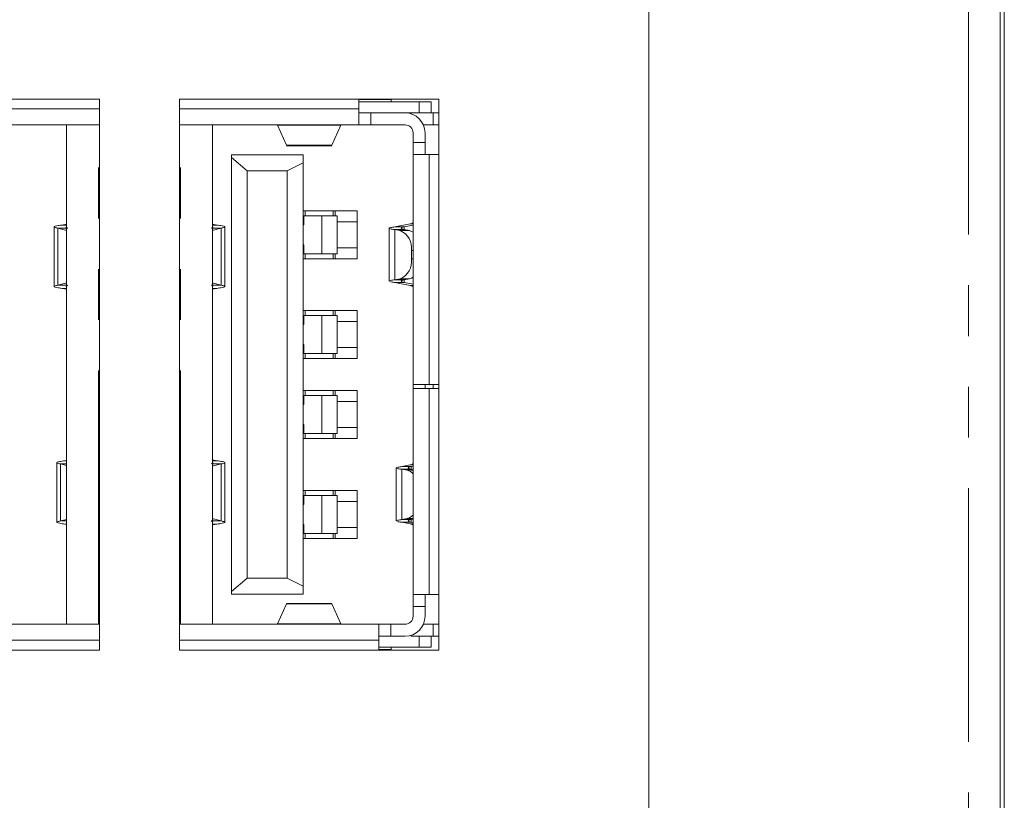
# Model space of a CAD drawing. Units: millimetres. Extents: x 12 to 1175, y 32 to 808.
# Drawn here: x 1151 to 1175, y 382 to 402 of the extents above; entities that cross this region are included whole.
import ezdxf

# ---------------------------------------------------------------- set-up
doc = ezdxf.new("R2010")
doc.units = ezdxf.units.MM
doc.linetypes.add('PHANTOM', pattern=[12.7, 6.35, -1.27, 1.27, -1.27, 1.27, -1.27])

msp = doc.modelspace()

# ---------------------------------------------------------------- linework, layer by layer
at = {"color": 7, "linetype": 'Continuous', "lineweight": 15}
for p, q in [((1175.362, 500.7087), (1175.362, 333.5528)), ((1175.262, 500.5087), (1175.262, 332.7087)), ((1166.462, 498.0945), (1166.462, 335.7087)), ((1152.7054, 399.6002), (1146.2089, 399.6002)), ((1152.7054, 385.8072), (1152.7054, 399.6002)), ((1154.7054, 399.6002), (1154.7054, 385.8072)), ((1161.2018, 399.6002), (1154.7054, 399.6002)), ((1159.2012, 399.6002), (1159.2012, 399.3537)), ((1159.2012, 399.5847), (1160.0054, 399.5847)), ((1159.2012, 399.5287), (1160.7054, 399.5287)), ((1160.0054, 399.5287), (1160.0054, 399.5847)), ((1160.7054, 399.5287), (1161.0054, 399.5287)), ((1161.0054, 399.2537), (1161.0054, 399.5287)), ((1161.2018, 385.8072), (1161.2018, 399.6002)), ((1159.2012, 399.3537), (1159.2012, 398.9537)), ((1159.2012, 399.2537), (1159.5012, 399.2537)), ((1159.5012, 399.2537), (1160.3554, 399.2537)), ((1160.3554, 399.2537), (1160.5054, 399.2537)), ((1160.5054, 399.2537), (1161.0554, 399.2537)), ((1161.0554, 398.9537), (1161.0554, 399.2537)), ((1161.0554, 399.2537), (1161.2018, 399.2537)), ((1148.2012, 398.9537), (1152.2931, 398.9537)), ((1151.8804, 398.9537), (1151.8804, 386.4537)), ((1152.2931, 398.9537), (1152.6804, 398.9537)), ((1152.6804, 398.9537), (1152.7054, 398.9537)), ((1154.7054, 398.9537), (1154.7304, 398.9537)), ((1154.7304, 398.9537), (1155.1177, 398.9537)), ((1155.1177, 398.9537), (1159.2012, 398.9537)), ((1155.5304, 386.4537), (1155.5304, 398.9537)), ((1157.1646, 398.9446), (1157.155, 398.9537)), ((1157.3908, 398.4453), (1157.1646, 398.9446)), ((1158.7462, 398.9446), (1158.5199, 398.4453)), ((1158.7557, 398.9537), (1158.7462, 398.9446)), ((1159.2012, 398.9537), (1159.5012, 398.9537)), ((1159.5012, 398.9537), (1160.3554, 398.9537)), ((1161.2018, 398.9537), (1160.8136, 398.9537)), ((1160.5554, 398.7537), (1160.5554, 398.512)), ((1160.8554, 398.7537), (1160.8554, 398.512)), ((1160.5554, 398.512), (1160.5554, 398.212)), ((1160.8554, 398.512), (1160.8554, 398.212)), ((1157.3877, 398.4317), (1158.523, 398.4317)), ((1157.4004, 398.4394), (1157.3908, 398.4453)), ((1158.5199, 398.4453), (1158.5104, 398.4445)), ((1160.5554, 398.212), (1160.9554, 398.212)), ((1160.5554, 398.212), (1160.5554, 392.4537)), ((1160.9554, 398.212), (1161.2018, 398.212)), ((1156.0054, 398.137), (1156.0054, 398.2037)), ((1157.8054, 398.2037), (1156.0054, 398.2037)), ((1156.0054, 398.137), (1156.4054, 397.8037)), ((1156.0054, 398.137), (1156.0054, 387.2704)), ((1157.8054, 398.0037), (1157.4054, 397.8037)), ((1157.8054, 398.0037), (1157.8054, 398.2037)), ((1157.8054, 387.4037), (1157.8054, 398.0037)), ((1156.4054, 397.8037), (1156.4054, 387.6037)), ((1157.4054, 397.8037), (1156.4054, 397.8037)), ((1157.4054, 387.6037), (1157.4054, 397.8037)), ((1159.1554, 396.8037), (1157.8054, 396.8037)), ((1158.6054, 396.6787), (1158.6054, 396.8037)), ((1159.1554, 396.8037), (1159.1554, 395.6037)), ((1157.8219, 396.6787), (1157.8054, 396.6787)), ((1157.8219, 396.4537), (1157.8219, 396.6787)), ((1158.2726, 396.6787), (1157.8219, 396.6787)), ((1158.6537, 396.6787), (1158.2726, 396.6787)), ((1158.4538, 396.6787), (1158.4099, 396.6787)), ((1158.6537, 395.7287), (1158.6537, 396.6787)), ((1159.1554, 396.5287), (1158.6537, 396.5287)), ((1151.5681, 396.3994), (1151.5681, 394.908)), ((1151.6593, 396.3684), (1151.8551, 396.3164)), ((1151.9137, 396.3684), (1151.6593, 396.3684)), ((1151.8804, 396.4675), (1151.7666, 396.446)), ((1151.8804, 396.446), (1151.7666, 396.446)), ((1151.8551, 396.3164), (1151.8804, 396.3074)), ((1155.6441, 396.446), (1155.5304, 396.4675)), ((1155.6441, 396.446), (1155.5304, 396.446)), ((1155.7515, 396.3684), (1155.5304, 396.3684)), ((1155.5304, 396.3074), (1155.5556, 396.3164)), ((1155.5556, 396.3164), (1155.7515, 396.3684)), ((1155.8426, 394.908), (1155.8426, 396.3994)), ((1157.8219, 396.4537), (1157.8054, 396.4537)), ((1159.9591, 396.3664), (1159.9591, 395.041)), ((1160.4852, 396.474), (1160.0995, 396.4003)), ((1160.3293, 396.4003), (1160.0995, 396.4003)), ((1160.0995, 396.3325), (1160.2337, 396.3069)), ((1160.3293, 396.3325), (1160.0995, 396.3325)), ((1160.5554, 396.4435), (1160.3293, 396.4003)), ((1160.3293, 396.3325), (1160.4635, 396.3069)), ((1160.5554, 396.474), (1160.4852, 396.474)), ((1157.8054, 395.9537), (1157.8219, 395.9537)), ((1157.8219, 395.7287), (1157.8219, 395.9537)), ((1159.1554, 395.8787), (1158.6537, 395.8787)), ((1160.5159, 395.8106), (1160.5159, 395.5968)), ((1157.8219, 395.7287), (1157.8054, 395.7287)), ((1157.8054, 395.6037), (1159.1554, 395.6037)), ((1158.2726, 395.7287), (1157.8219, 395.7287)), ((1158.2726, 395.7287), (1158.6537, 395.7287)), ((1158.4099, 395.7287), (1158.4538, 395.7287)), ((1158.6054, 395.6037), (1158.6054, 395.7287)), ((1151.8804, 395.0001), (1151.8551, 394.991)), ((1155.5556, 394.991), (1155.5304, 395.0001)), ((1160.2337, 395.1006), (1160.0995, 395.0749)), ((1160.0995, 395.0749), (1160.3293, 395.0749)), ((1160.0995, 395.0071), (1160.3293, 395.0071)), ((1160.0995, 395.0071), (1160.4852, 394.9335)), ((1160.4635, 395.1006), (1160.3293, 395.0749)), ((1160.3293, 395.0071), (1160.5554, 394.9639)), ((1151.8551, 394.991), (1151.6593, 394.939)), ((1151.6593, 394.939), (1151.8804, 394.939)), ((1151.7666, 394.8614), (1151.8804, 394.8614)), ((1151.7666, 394.8614), (1151.8804, 394.8399)), ((1155.4971, 394.939), (1155.7515, 394.939)), ((1155.5304, 394.8614), (1155.6441, 394.8614)), ((1155.5304, 394.8399), (1155.6441, 394.8614)), ((1155.7515, 394.939), (1155.5556, 394.991)), ((1160.4852, 394.9335), (1160.5554, 394.9335)), ((1159.1554, 394.3037), (1157.8054, 394.3037)), ((1158.6054, 394.1787), (1158.6054, 394.3037)), ((1159.1554, 394.3037), (1159.1554, 393.1037)), ((1157.8219, 394.1787), (1157.8054, 394.1787)), ((1157.8219, 393.9537), (1157.8219, 394.1787)), ((1158.2726, 394.1787), (1157.8219, 394.1787)), ((1158.6537, 394.1787), (1158.2726, 394.1787)), ((1158.4538, 394.1787), (1158.4099, 394.1787)), ((1158.6537, 393.2287), (1158.6537, 394.1787)), ((1159.1554, 394.0287), (1158.6537, 394.0287)), ((1157.8219, 393.9537), (1157.8054, 393.9537)), ((1157.8054, 393.4537), (1157.8219, 393.4537)), ((1157.8219, 393.2287), (1157.8219, 393.4537)), ((1159.1554, 393.3787), (1158.6537, 393.3787)), ((1157.8219, 393.2287), (1157.8054, 393.2287)), ((1157.8054, 393.1037), (1159.1554, 393.1037)), ((1158.2726, 393.2287), (1157.8219, 393.2287)), ((1158.2726, 393.2287), (1158.6537, 393.2287)), ((1158.4099, 393.2287), (1158.4538, 393.2287)), ((1158.6054, 393.1037), (1158.6054, 393.2287)), ((1159.1554, 392.3037), (1157.8054, 392.3037)), ((1158.6054, 392.1787), (1158.6054, 392.3037)), ((1159.1554, 392.3037), (1159.1554, 391.1037)), ((1160.9554, 392.4537), (1160.5554, 392.4537)), ((1160.5554, 392.4537), (1160.5554, 392.3537)), ((1160.5554, 387.1954), (1160.5554, 392.3537)), ((1160.9554, 392.3537), (1160.5554, 392.3537)), ((1160.8554, 392.4537), (1160.8554, 392.3537)), ((1161.2018, 392.4537), (1160.9554, 392.4537)), ((1161.2018, 392.3537), (1160.9554, 392.3537)), ((1161.0554, 392.4537), (1161.0554, 392.3537)), ((1157.8219, 392.1787), (1157.8054, 392.1787)), ((1157.8219, 391.9537), (1157.8219, 392.1787)), ((1158.2726, 392.1787), (1157.8219, 392.1787)), ((1158.6537, 392.1787), (1158.2726, 392.1787)), ((1158.4538, 392.1787), (1158.4099, 392.1787)), ((1158.6537, 391.2287), (1158.6537, 392.1787)), ((1157.8219, 391.9537), (1157.8054, 391.9537)), ((1159.1554, 392.0287), (1158.6537, 392.0287)), ((1157.8054, 391.4537), (1157.8219, 391.4537)), ((1157.8219, 391.2287), (1157.8219, 391.4537)), ((1159.1554, 391.3787), (1158.6537, 391.3787)), ((1157.8219, 391.2287), (1157.8054, 391.2287)), ((1157.8054, 391.1037), (1159.1554, 391.1037)), ((1158.2726, 391.2287), (1157.8219, 391.2287)), ((1158.2726, 391.2287), (1158.6537, 391.2287)), ((1158.4099, 391.2287), (1158.4538, 391.2287)), ((1158.6054, 391.1037), (1158.6054, 391.2287)), ((1155.6441, 390.546), (1155.5304, 390.5675)), ((1151.6372, 390.4994), (1151.6372, 389.008)), ((1151.7283, 390.4684), (1151.8804, 390.4281)), ((1151.8804, 390.4684), (1151.7283, 390.4684)), ((1151.8804, 390.5544), (1151.8357, 390.546)), ((1151.8804, 390.546), (1151.8357, 390.546)), ((1155.6441, 390.546), (1155.5304, 390.546)), ((1155.7515, 390.4684), (1155.5304, 390.4684)), ((1155.5304, 390.4074), (1155.5556, 390.4164)), ((1155.5556, 390.4164), (1155.7515, 390.4684)), ((1155.8426, 389.008), (1155.8426, 390.4994)), ((1160.1366, 390.3664), (1160.1366, 389.041)), ((1160.4852, 390.4401), (1160.277, 390.4003)), ((1160.5068, 390.4003), (1160.277, 390.4003)), ((1160.277, 390.3325), (1160.4112, 390.3069)), ((1160.5068, 390.3325), (1160.277, 390.3325)), ((1160.5554, 390.4401), (1160.4852, 390.4401)), ((1160.5554, 390.4096), (1160.5068, 390.4003)), ((1160.5068, 390.3325), (1160.5554, 390.3232)), ((1159.1554, 389.8037), (1157.8054, 389.8037)), ((1157.8219, 389.6787), (1157.8054, 389.6787)), ((1157.8219, 389.4537), (1157.8219, 389.6787)), ((1158.2726, 389.6787), (1157.8219, 389.6787)), ((1158.6537, 389.6787), (1158.2726, 389.6787)), ((1158.4538, 389.6787), (1158.4099, 389.6787)), ((1158.6054, 389.6787), (1158.6054, 389.8037)), ((1158.6537, 388.7287), (1158.6537, 389.6787)), ((1159.1554, 389.8037), (1159.1554, 388.6037)), ((1157.8219, 389.4537), (1157.8054, 389.4537)), ((1159.1554, 389.5287), (1158.6537, 389.5287)), ((1155.5556, 389.091), (1155.5304, 389.1001)), ((1155.7515, 389.039), (1155.5556, 389.091)), ((1160.4112, 389.1005), (1160.277, 389.0749)), ((1160.5554, 389.0842), (1160.5068, 389.0749)), ((1151.8804, 389.0794), (1151.7283, 389.039)), ((1151.7283, 389.039), (1151.8804, 389.039)), ((1151.8357, 388.9614), (1151.8804, 388.9614)), ((1151.8357, 388.9614), (1151.8804, 388.953)), ((1155.4971, 389.039), (1155.7515, 389.039)), ((1155.5304, 388.9614), (1155.6441, 388.9614)), ((1155.5304, 388.9399), (1155.6441, 388.9614)), ((1157.8054, 388.9537), (1157.8219, 388.9537)), ((1157.8219, 388.7287), (1157.8219, 388.9537)), ((1159.1554, 388.8787), (1158.6537, 388.8787)), ((1160.277, 389.0749), (1160.5068, 389.0749)), ((1160.277, 389.0071), (1160.5068, 389.0071)), ((1160.277, 389.0071), (1160.4852, 388.9674)), ((1160.4852, 388.9674), (1160.5554, 388.9674)), ((1160.5068, 389.0071), (1160.5554, 388.9978)), ((1157.8219, 388.7287), (1157.8054, 388.7287)), ((1157.8054, 388.6037), (1159.1554, 388.6037)), ((1158.2726, 388.7287), (1157.8219, 388.7287)), ((1158.2726, 388.7287), (1158.6537, 388.7287)), ((1158.4099, 388.7287), (1158.4538, 388.7287)), ((1158.6054, 388.6037), (1158.6054, 388.7287)), ((1156.0054, 387.2704), (1156.4054, 387.6037)), ((1157.4054, 387.6037), (1156.4054, 387.6037)), ((1157.4054, 387.6037), (1157.8054, 387.4037)), ((1157.8054, 387.2037), (1157.8054, 387.4037)), ((1156.0054, 387.2704), (1156.0054, 387.2037)), ((1156.0054, 387.2037), (1157.8054, 387.2037)), ((1160.9554, 387.1954), (1160.5554, 387.1954)), ((1160.5554, 387.1954), (1160.5554, 386.8954)), ((1160.8554, 386.8954), (1160.8554, 387.1954)), ((1161.2018, 387.1954), (1160.9554, 387.1954)), ((1157.1646, 386.4628), (1157.3908, 386.9621)), ((1158.523, 386.9758), (1157.3877, 386.9758)), ((1157.3908, 386.9621), (1157.4004, 386.9629)), ((1158.5103, 386.9681), (1158.5199, 386.9621)), ((1158.5199, 386.9621), (1158.7462, 386.4628)), ((1160.5554, 386.8954), (1160.5554, 386.6537)), ((1160.8554, 386.8954), (1160.8554, 386.6537)), ((1152.2931, 386.4537), (1147.7012, 386.4537)), ((1152.6804, 386.4537), (1152.2931, 386.4537)), ((1152.7054, 386.4537), (1152.6804, 386.4537)), ((1154.7304, 386.4537), (1154.7054, 386.4537)), ((1155.1177, 386.4537), (1154.7304, 386.4537)), ((1159.7012, 386.4537), (1155.1177, 386.4537)), ((1157.155, 386.4537), (1157.1646, 386.4628)), ((1158.7462, 386.4628), (1158.7557, 386.4537)), ((1159.7012, 386.4537), (1159.7012, 386.0537)), ((1160.0012, 386.4537), (1159.7012, 386.4537)), ((1160.3554, 386.4537), (1160.0012, 386.4537)), ((1161.2018, 386.4537), (1160.8136, 386.4537)), ((1161.0554, 386.4537), (1161.0554, 386.1537)), ((1160.0012, 386.1537), (1159.7012, 386.1537)), ((1160.3554, 386.1537), (1160.0012, 386.1537)), ((1161.0554, 386.1537), (1160.5054, 386.1537)), ((1161.0054, 386.1537), (1161.0054, 385.8787)), ((1161.2018, 386.1537), (1161.0554, 386.1537)), ((1159.7012, 386.0537), (1159.7012, 385.8072)), ((1160.7054, 385.8787), (1159.7012, 385.8787)), ((1160.0054, 385.8227), (1160.0054, 385.8787)), ((1161.0054, 385.8787), (1160.7054, 385.8787)), ((1146.2089, 385.8072), (1152.7054, 385.8072)), ((1154.7054, 385.8072), (1161.2018, 385.8072)), ((1160.0054, 385.8227), (1159.7012, 385.8227))]:
    msp.add_line(p, q, dxfattribs=at)
at = {"color": 8, "linetype": 'PHANTOM', "lineweight": 0}
for p, q in [((1174.462, 332.7087), (1174.462, 500.5087)), ((1160.7054, 399.5287), (1160.7054, 399.2537)), ((1148.2012, 399.3537), (1152.7054, 399.3537)), ((1154.7054, 399.3537), (1159.2012, 399.3537)), ((1159.5012, 398.9537), (1159.5012, 399.2537)), ((1160.5054, 399.2307), (1160.5054, 399.2537)), ((1152.6804, 386.4537), (1152.6804, 398.9537)), ((1154.7304, 386.4537), (1154.7304, 398.9537)), ((1158.7462, 398.9446), (1157.1646, 398.9446)), ((1160.5554, 398.512), (1160.8554, 398.512)), ((1158.5199, 398.4453), (1157.3908, 398.4453)), ((1160.9554, 398.212), (1160.9554, 392.4537)), ((1157.8554, 396.8037), (1157.8554, 396.6787)), ((1158.5554, 396.6787), (1158.5554, 396.8037)), ((1158.2726, 396.6787), (1158.2726, 395.7287)), ((1151.6593, 396.3684), (1151.6593, 394.939)), ((1151.8804, 396.3164), (1151.8551, 396.3164)), ((1155.5556, 396.3164), (1155.5304, 396.3164)), ((1155.7515, 394.939), (1155.7515, 396.3684)), ((1160.0995, 396.3325), (1160.0995, 395.0749)), ((1160.4635, 396.3069), (1160.2337, 396.3069)), ((1160.3293, 396.3325), (1160.3293, 396.4003)), ((1160.5159, 395.8106), (1160.5554, 395.8106)), ((1157.8554, 395.7287), (1157.8554, 395.6037)), ((1158.5554, 395.6037), (1158.5554, 395.7287)), ((1160.5159, 395.5968), (1160.5554, 395.5968)), ((1160.2337, 395.1006), (1160.4635, 395.1006)), ((1160.3293, 395.0071), (1160.3293, 395.0749)), ((1151.8551, 394.991), (1151.8804, 394.991)), ((1155.5304, 394.991), (1155.5556, 394.991)), ((1157.8554, 394.3037), (1157.8554, 394.1787)), ((1158.5554, 394.1787), (1158.5554, 394.3037)), ((1158.2726, 394.1787), (1158.2726, 393.2287)), ((1157.8554, 393.2287), (1157.8554, 393.1037)), ((1158.5554, 393.1037), (1158.5554, 393.2287)), ((1157.8554, 392.3037), (1157.8554, 392.1787)), ((1158.5554, 392.1787), (1158.5554, 392.3037)), ((1160.9554, 387.1954), (1160.9554, 392.3537)), ((1158.2726, 392.1787), (1158.2726, 391.2287)), ((1157.8554, 391.2287), (1157.8554, 391.1037)), ((1158.5554, 391.1037), (1158.5554, 391.2287)), ((1151.7283, 390.4684), (1151.7283, 389.039)), ((1155.5556, 390.4164), (1155.5304, 390.4164)), ((1155.7515, 389.039), (1155.7515, 390.4684)), ((1160.277, 390.3325), (1160.277, 389.0749)), ((1160.5068, 390.3325), (1160.5068, 390.4003)), ((1160.5554, 390.3069), (1160.4112, 390.3069)), ((1157.8554, 389.8037), (1157.8554, 389.6787)), ((1158.2726, 389.6787), (1158.2726, 388.7287)), ((1158.5554, 389.6787), (1158.5554, 389.8037)), ((1155.5304, 389.091), (1155.5556, 389.091)), ((1160.4112, 389.1005), (1160.5554, 389.1005)), ((1160.5068, 389.0071), (1160.5068, 389.0749)), ((1157.8554, 388.7287), (1157.8554, 388.6037)), ((1158.5554, 388.6037), (1158.5554, 388.7287)), ((1157.3908, 386.9621), (1158.5199, 386.9621)), ((1160.8554, 386.8954), (1160.5554, 386.8954)), ((1157.1646, 386.4628), (1158.7462, 386.4628)), ((1160.0012, 386.1537), (1160.0012, 386.4537)), ((1160.5054, 386.1767), (1160.5054, 386.1537)), ((1160.7054, 386.1537), (1160.7054, 385.8787)), ((1152.7054, 386.0537), (1147.7012, 386.0537)), ((1159.7012, 386.0537), (1154.7054, 386.0537))]:
    msp.add_line(p, q, dxfattribs=at)
at = {"color": 7, "linetype": 'Continuous', "lineweight": 15, "flags": 128}
for points in [[(1160.4635, 396.3069), (1160.5203, 396.2878), (1160.5554, 396.2671)], [(1160.5554, 395.1403), (1160.5203, 395.1196), (1160.4635, 395.1006)]]:
    msp.add_lwpolyline(points, dxfattribs=at)
at = {"color": 7, "linetype": 'Continuous', "lineweight": 15}
for centre, radius, start, end in [((1160.3554, 398.7537), 0.5, 0, 90), ((1160.3554, 398.7537), 0.2, 0, 90), ((1160.0466, 395.8721), 0.4733, 352.53435, 66.71947), ((1160.0466, 395.5353), 0.4733, 293.28053, 7.46565), ((1160.3518, 390.0427), 0.2708, 41.24902, 77.33677), ((1160.3518, 389.3647), 0.2708, 282.66808, 318.75489), ((1160.3554, 386.6537), 0.2, 270, 0), ((1160.3554, 386.6537), 0.5, 270, 0)]:
    msp.add_arc(centre, radius, start, end, dxfattribs=at)
for points, knots in [([(1160.5554, 396.5079), (1160.5535, 396.5038), (1160.5491, 396.4943), (1160.5193, 396.4829), (1160.4918, 396.4757), (1160.4852, 396.474)], [0, 0, 0, 0, 0.3573801, 0.8462308, 1, 1, 1, 1]), ([(1151.7666, 396.446), (1151.7194, 396.4395), (1151.6251, 396.4266), (1151.5631, 396.4072), (1151.5662, 396.3878), (1151.6282, 396.3748), (1151.6593, 396.3684)], [0, 0, 0, 0, 0.2500054, 0.5000091, 0.7499931, 1, 1, 1, 1]), ([(1151.8724, 396.3994), (1151.8717, 396.3959), (1151.8695, 396.3855), (1151.8961, 396.3752), (1151.9137, 396.3684)], [0, 0, 0, 0, 0.34365612, 1, 1, 1, 1]), ([(1155.4971, 396.3684), (1155.5134, 396.3747), (1155.5401, 396.3851), (1155.539, 396.3954), (1155.5385, 396.3994)], [0, 0, 0, 0, 0.6142175, 1, 1, 1, 1]), ([(1155.7515, 396.3684), (1155.7825, 396.3748), (1155.8445, 396.3878), (1155.8477, 396.4072), (1155.7857, 396.4266), (1155.6913, 396.4395), (1155.6441, 396.446)], [0, 0, 0, 0, 0.2499996, 0.4999898, 0.7499885, 1, 1, 1, 1]), ([(1160.0995, 396.4003), (1160.0611, 396.3948), (1159.9843, 396.3839), (1159.9483, 396.3674), (1159.978, 396.351), (1160.0462, 396.3393), (1160.0942, 396.3332), (1160.0995, 396.3325)], [0, 0, 0, 0, 0.242367, 0.4847539, 0.7271385, 0.9695345, 1, 1, 1, 1]), ([(1160.3293, 396.4003), (1160.3099, 396.3948), (1160.2711, 396.3837), (1160.2539, 396.3671), (1160.2685, 396.35), (1160.3085, 396.3385), (1160.3293, 396.3325)], [0, 0, 0, 0, 0.2448541, 0.4897174, 0.7345584, 1, 1, 1, 1]), ([(1160.0995, 395.0749), (1160.0625, 395.0694), (1159.9886, 395.0585), (1159.9493, 395.0472), (1159.9605, 395.0414), (1159.9611, 395.041)], [0, 0, 0, 0, 0.48496, 0.9699233, 1, 1, 1, 1]), ([(1159.9891, 395.0256), (1160.0158, 395.0201), (1160.0459, 395.014), (1160.0941, 395.0078), (1160.0995, 395.0071)], [0, 0, 0, 0, 0.888399, 1, 1, 1, 1]), ([(1160.3293, 395.0749), (1160.3099, 395.0694), (1160.2712, 395.0583), (1160.2539, 395.0417), (1160.2685, 395.0247), (1160.3085, 395.0131), (1160.3293, 395.0071)], [0, 0, 0, 0, 0.2448899, 0.4897532, 0.7345887, 1, 1, 1, 1]), ([(1151.6593, 394.939), (1151.6282, 394.9326), (1151.5662, 394.9196), (1151.5631, 394.9002), (1151.6251, 394.8808), (1151.7194, 394.8679), (1151.7666, 394.8614)], [0, 0, 0, 0, 0.25000686, 0.49999092, 0.74999457, 1, 1, 1, 1]), ([(1151.9137, 394.939), (1151.8973, 394.9327), (1151.8706, 394.9223), (1151.8718, 394.912), (1151.8722, 394.908)], [0, 0, 0, 0, 0.6142221, 1, 1, 1, 1]), ([(1155.5383, 394.908), (1155.5391, 394.9115), (1155.5412, 394.9219), (1155.5146, 394.9322), (1155.4971, 394.939)], [0, 0, 0, 0, 0.3436478, 1, 1, 1, 1]), ([(1155.6441, 394.8614), (1155.6913, 394.8679), (1155.7857, 394.8808), (1155.8477, 394.9002), (1155.8445, 394.9196), (1155.7825, 394.9326), (1155.7515, 394.939)], [0, 0, 0, 0, 0.2500115, 0.5000102, 0.7500004, 1, 1, 1, 1]), ([(1160.4852, 394.9335), (1160.4998, 394.9294), (1160.5343, 394.9199), (1160.5535, 394.9085), (1160.555, 394.9013), (1160.5554, 394.8996)], [0, 0, 0, 0, 0.3573688, 0.8462265, 1, 1, 1, 1]), ([(1151.8357, 390.546), (1151.7885, 390.5395), (1151.6941, 390.5266), (1151.6321, 390.5072), (1151.6353, 390.4878), (1151.6973, 390.4749), (1151.7283, 390.4684)], [0, 0, 0, 0, 0.249995, 0.5000021, 0.7499896, 1, 1, 1, 1]), ([(1155.4971, 390.4684), (1155.5134, 390.4747), (1155.5401, 390.4851), (1155.539, 390.4954), (1155.5385, 390.4994)], [0, 0, 0, 0, 0.6142014, 1, 1, 1, 1]), ([(1155.7515, 390.4684), (1155.7825, 390.4749), (1155.8445, 390.4878), (1155.8477, 390.5072), (1155.7857, 390.5266), (1155.6913, 390.5395), (1155.6441, 390.546)], [0, 0, 0, 0, 0.2499996, 0.4999898, 0.7499885, 1, 1, 1, 1]), ([(1160.277, 390.4003), (1160.2386, 390.3948), (1160.1618, 390.3839), (1160.1258, 390.3674), (1160.1555, 390.351), (1160.2237, 390.3393), (1160.2716, 390.3332), (1160.277, 390.3325)], [0, 0, 0, 0, 0.2423698, 0.4847595, 0.7271535, 0.9695342, 1, 1, 1, 1]), ([(1160.5068, 390.4003), (1160.4874, 390.3948), (1160.4486, 390.3837), (1160.4314, 390.3671), (1160.446, 390.35), (1160.486, 390.3385), (1160.5068, 390.3325)], [0, 0, 0, 0, 0.2448541, 0.489723, 0.7345584, 1, 1, 1, 1]), ([(1160.5554, 390.474), (1160.5535, 390.4699), (1160.5491, 390.4604), (1160.5193, 390.449), (1160.4918, 390.4418), (1160.4852, 390.4401)], [0, 0, 0, 0, 0.3573801, 0.8462308, 1, 1, 1, 1]), ([(1151.7283, 389.039), (1151.6973, 389.0326), (1151.6353, 389.0196), (1151.6321, 389.0002), (1151.6941, 388.9808), (1151.7885, 388.9679), (1151.8357, 388.9614)], [0, 0, 0, 0, 0.2500104, 0.4999979, 0.750005, 1, 1, 1, 1]), ([(1155.5383, 389.008), (1155.5391, 389.0115), (1155.5412, 389.0219), (1155.5146, 389.0322), (1155.4971, 389.039)], [0, 0, 0, 0, 0.34364229, 1, 1, 1, 1]), ([(1155.6441, 388.9614), (1155.6913, 388.9679), (1155.7857, 388.9808), (1155.8477, 389.0002), (1155.8445, 389.0196), (1155.7825, 389.0326), (1155.7515, 389.039)], [0, 0, 0, 0, 0.2500115, 0.5000102, 0.7500004, 1, 1, 1, 1]), ([(1160.277, 389.0749), (1160.24, 389.0694), (1160.166, 389.0585), (1160.1268, 389.0472), (1160.1379, 389.0414), (1160.1386, 389.041)], [0, 0, 0, 0, 0.48496, 0.9699233, 1, 1, 1, 1]), ([(1160.1666, 389.0256), (1160.1933, 389.0201), (1160.2234, 389.0139), (1160.2716, 389.0078), (1160.277, 389.0071)], [0, 0, 0, 0, 0.8883928, 1, 1, 1, 1]), ([(1160.5068, 389.0749), (1160.4874, 389.0694), (1160.4486, 389.0583), (1160.4314, 389.0417), (1160.446, 389.0246), (1160.486, 389.0131), (1160.5068, 389.0071)], [0, 0, 0, 0, 0.2448885, 0.4897505, 0.7345902, 1, 1, 1, 1]), ([(1160.4852, 388.9674), (1160.4998, 388.9633), (1160.5343, 388.9538), (1160.5535, 388.9424), (1160.555, 388.9352), (1160.5554, 388.9334)], [0, 0, 0, 0, 0.3573648, 0.8462283, 1, 1, 1, 1])]:
    msp.add_open_spline(points, degree=3, knots=knots, dxfattribs=at)

doc.saveas('drawing.dxf')
